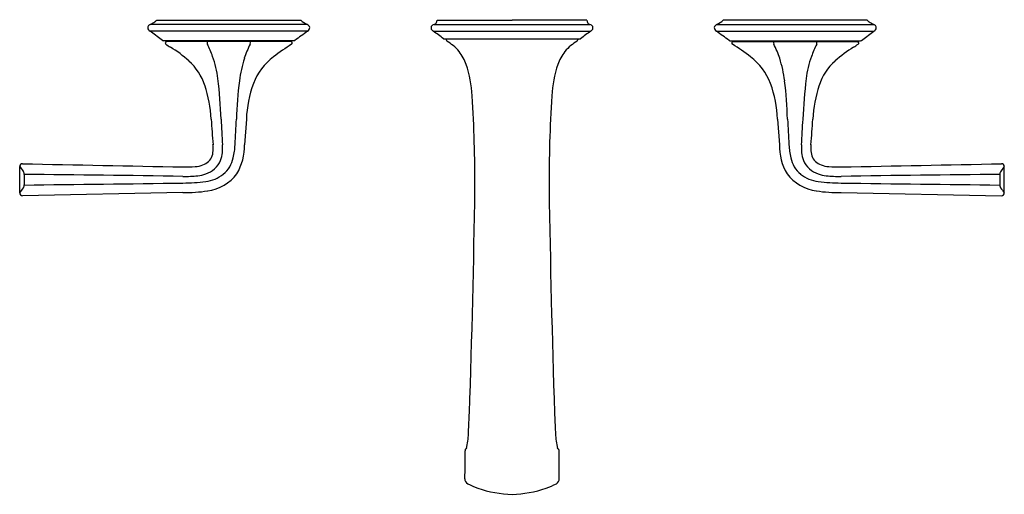
# Model space of a CAD drawing. Units: inches. Extents: x 4203.9 to 4217.8, y 183.7 to 190.4.
import ezdxf

# ---------------------------------------------------------------- set-up
doc = ezdxf.new("R2010")
doc.units = ezdxf.units.IN
doc.header["$LTSCALE"] = 0.64311
doc.header["$MEASUREMENT"] = 0
doc.layers.get('0').update_dxf_attribs({"color": 255, "linetype": 'CONTINUOUS'})
doc.layers.get('Defpoints').update_dxf_attribs({"linetype": 'CONTINUOUS'})
doc.styles.get("Standard").update_dxf_attribs({"font": 'txt', "width": 0.8})

msp = doc.modelspace()

# ---------------------------------------------------------------- linework, layer by layer
for p, q in [((4205.878, 190.396), (4207.91, 190.396)), ((4209.835, 190.396), (4210.894, 190.396)), ((4209.835, 190.396), (4209.835, 190.394)), ((4211.952, 190.396), (4210.894, 190.396)), ((4211.952, 190.396), (4211.952, 190.394)), ((4215.91, 190.396), (4213.878, 190.396)), ((4205.959, 190.109), (4205.782, 190.238)), ((4208.006, 190.238), (4205.782, 190.238)), ((4208, 190.335), (4205.787, 190.335)), ((4209.782, 190.238), (4212.006, 190.238)), ((4209.793, 190.335), (4211.995, 190.335)), ((4213.782, 190.238), (4216.006, 190.238)), ((4213.787, 190.335), (4216, 190.335)), ((4215.828, 190.109), (4216.006, 190.238)), ((4207.817, 190.105), (4205.971, 190.105)), ((4207.772, 190.092), (4206.015, 190.092)), ((4206.049, 190.092), (4206.049, 190.105)), ((4207.739, 190.092), (4207.739, 190.105)), ((4209.934, 190.13), (4211.853, 190.13)), ((4209.964, 190.13), (4209.964, 190.116)), ((4211.823, 190.13), (4211.823, 190.116)), ((4213.971, 190.105), (4215.817, 190.105)), ((4214.016, 190.092), (4215.772, 190.092)), ((4214.049, 190.092), (4214.049, 190.105)), ((4215.739, 190.092), (4215.739, 190.105)), ((4207.142, 188.995), (4207.117, 188.634)), ((4214.645, 188.995), (4214.671, 188.634)), ((4203.941, 187.953), (4203.941, 188.325)), ((4203.941, 188.325), (4203.996, 188.252)), ((4217.846, 188.325), (4217.791, 188.252)), ((4217.846, 187.953), (4217.846, 188.325)), ((4204.004, 188.214), (4204.004, 188.064)), ((4217.783, 188.214), (4217.783, 188.064)), ((4206.246, 187.957), (4203.981, 187.913)), ((4215.541, 187.957), (4217.807, 187.913))]:
    msp.add_line(p, q)
for centre, radius, start, end in [((4205.665, 190.617), 0.307, 292.8314, 306.8593), ((4205.699, 190.571), 0.25, 306.8593, 315.541), ((4208.112, 190.598), 0.285, 225, 247.7095), ((4209.763, 190.394), 0.0721, 333.204, 0), ((4212.024, 190.394), 0.0721, 180, 206.796), ((4213.676, 190.598), 0.285, 292.2905, 315), ((4216.088, 190.571), 0.25, 224.459, 233.1407), ((4216.123, 190.617), 0.307, 233.1407, 247.1686), ((4205.795, 190.289), 0.0445, 125.7362, 179.1665), ((4205.8, 190.289), 0.0502, 179.1665, 215.5727), ((4205.84, 190.318), 0.099, 215.5727, 234), ((4205.814, 190.262), 0.0783, 112.8314, 125.7362), ((4222.469, 170.144), 24.758, 125.7465, 126.2535), ((4207.982, 190.283), 0.0552, 7.3395, 67.7095), ((4207.884, 190.377), 0.185, 311.2022, 322.3442), ((4207.985, 190.29), 0.0518, 329.6013, 0.0823), ((4209.798, 190.288), 0.0475, 159.2452, 216.5666), ((4209.808, 190.276), 0.0616, 103.9996, 151.3696), ((4209.833, 190.311), 0.0892, 214.5053, 234.7589), ((4207.962, 187.581), 3.221, 52.4166, 55.5834), ((4209.777, 190.393), 0.0591, 285.0099, 328.1429), ((4213.826, 187.581), 3.221, 124.4166, 127.5834), ((4212.01, 190.393), 0.0591, 211.8571, 254.9901), ((4211.98, 190.276), 0.0616, 28.6304, 76.0004), ((4211.954, 190.311), 0.0892, 305.2411, 325.4947), ((4211.989, 190.288), 0.0475, 323.4334, 20.7548), ((4213.805, 190.283), 0.0552, 112.2905, 172.6605), ((4213.802, 190.29), 0.0518, 179.9177, 210.3987), ((4213.904, 190.377), 0.185, 217.6558, 228.7978), ((4199.318, 170.144), 24.758, 53.7465, 54.2535), ((4215.973, 190.262), 0.0783, 54.2638, 67.1686), ((4215.947, 190.318), 0.099, 306, 324.4273), ((4215.993, 190.289), 0.0445, 0.8335, 54.2638), ((4215.987, 190.289), 0.0502, 324.4273, 0.8335), ((4205.971, 190.125), 0.02, 234, 270), ((4206.017, 190.072), 0.0201, 94.0691, 237.1966), ((4206.631, 190.073), 0.0428, 153.9429, 171.3883), ((4207.165, 190.072), 0.0354, 332.2717, 34.6143), ((4207.771, 190.072), 0.02, 302.081, 87.785), ((4207.816, 190.126), 0.0214, 271.1939, 304.8061), ((4209.935, 190.145), 0.0151, 234.011, 267.138), ((4209.984, 190.116), 0.02, 180.0001, 236.6938), ((4209.145, 188.839), 1.508, 52.529, 56.6938), ((4212.642, 188.839), 1.508, 123.3062, 127.471), ((4211.803, 190.116), 0.02, 303.3062, 359.9999), ((4211.853, 190.145), 0.0151, 272.862, 305.989), ((4213.971, 190.126), 0.0214, 235.1939, 268.8061), ((4214.016, 190.072), 0.02, 92.215, 237.919), ((4214.622, 190.072), 0.0354, 145.3857, 207.7283), ((4215.157, 190.073), 0.0428, 8.6117, 26.0571), ((4215.771, 190.072), 0.0201, 302.8034, 85.9309), ((4215.817, 190.125), 0.02, 270, 306), ((4208.603, 194.085), 4.795, 237.1966, 238.1101), ((4205.091, 188.44), 1.854, 48.0222, 58.1101), ((4206.637, 190.072), 0.0488, 171.3883, 200.2518), ((4204.937, 189.248), 1.841, 20.1505, 26.0235), ((4208.268, 189.492), 1.211, 152.2717, 162.4994), ((4209.653, 187.07), 3.523, 122.081, 127.1612), ((4209.79, 189.679), 0.449, 37.3764, 52.529), ((4209.583, 189.521), 0.71, 20.3764, 37.3764), ((4212.205, 189.521), 0.71, 142.6236, 159.6236), ((4211.998, 189.679), 0.449, 127.471, 142.6236), ((4212.135, 187.07), 3.523, 52.8388, 57.919), ((4213.519, 189.492), 1.211, 17.5006, 27.7283), ((4216.851, 189.248), 1.841, 153.9765, 159.8495), ((4215.151, 190.072), 0.0488, 339.7482, 8.6117), ((4216.697, 188.44), 1.854, 121.8899, 131.9778), ((4213.184, 194.085), 4.795, 301.8899, 302.8034), ((4205.798, 189.226), 0.796, 18.0867, 48.0222), ((4205.259, 189.377), 1.494, 7.3584, 19.7543), ((4208.901, 189.293), 1.874, 162.4994, 172.5022), ((4208.04, 189.198), 0.853, 127.1612, 159.2912), ((4213.747, 189.198), 0.853, 20.7088, 52.8388), ((4212.887, 189.293), 1.874, 7.4978, 17.5006), ((4216.528, 189.377), 1.494, 160.2457, 172.6416), ((4215.989, 189.226), 0.796, 131.9778, 161.9133), ((4208.579, 189.221), 1.756, 3.3849, 18.1676), ((4213.208, 189.221), 1.756, 161.8324, 176.6151), ((4199.385, 188.718), 7.405, 2.1452, 6.5945), ((4211.697, 188.925), 4.694, 172.5022, 179.1371), ((4210.09, 188.925), 4.694, 0.8629, 7.4978), ((4222.403, 188.718), 7.405, 173.4055, 177.8548), ((4204.762, 188.888), 1.887, 3.2633, 18.0867), ((4208.867, 188.915), 1.727, 160.2341, 177.3488), ((4212.92, 188.915), 1.727, 2.6512, 19.7659), ((4217.026, 188.888), 1.887, 161.9133, 176.7367), ((4190.715, 188.096), 19.655, 359.7627, 3.5819), ((4231.072, 188.096), 19.655, 176.4181, 180.2373), ((4220.692, 189.796), 14.069, 183.2633, 184.7367), ((8116.396, 409.304), 3915.814, 183.225245, 183.230536), ((2491.838, 285.595), 1717.883, 356.764389, 356.776446), ((5929.95, 285.595), 1717.883, 183.223554, 183.235611), ((305.392, 409.304), 3915.814, 356.769464, 356.774755), ((4201.095, 189.796), 14.069, 355.2633, 356.7367), ((4206.35, 188.569), 0.324, 343.1299, 0.8574), ((4205.78, 188.561), 0.894, 0.8574, 4.7367), ((4206.322, 188.579), 0.485, 339.8455, 6.5339), ((4205.993, 188.681), 0.991, 346.451, 357.2814), ((4206.316, 188.624), 0.801, 329.9625, 0.7064), ((4215.471, 188.624), 0.801, 179.2936, 210.0375), ((4215.795, 188.681), 0.991, 182.7186, 193.549), ((4215.465, 188.579), 0.485, 173.4661, 200.1545), ((4216.007, 188.561), 0.894, 175.2633, 179.1426), ((4215.438, 188.569), 0.324, 179.1426, 196.8701), ((4206.5, 188.524), 0.167, 310.5086, 343.1299), ((4206.577, 188.521), 0.385, 308.4243, 349.3286), ((4215.21, 188.521), 0.385, 190.6714, 231.5757), ((4215.288, 188.524), 0.167, 196.8701, 229.4914), ((4203.981, 188.325), 0.04, 88.8582, 180.0003), ((4296.932, 4851.89), 4664.452, 268.85817, 268.885991), ((4206.286, 190.372), 2.052, 268.886, 273.6993), ((4206.395, 188.693), 0.37, 273.6993, 291.1601), ((4206.428, 188.608), 0.278, 291.1601, 310.5086), ((4206.464, 188.549), 0.343, 287.6579, 336.4551), ((4215.323, 188.549), 0.343, 203.5449, 252.3421), ((4215.36, 188.608), 0.278, 229.4914, 248.8399), ((4215.393, 188.693), 0.37, 248.8399, 266.3007), ((4215.501, 190.372), 2.052, 266.3007, 271.114), ((4124.855, 4851.89), 4664.452, 271.114009, 271.14183), ((4217.806, 188.325), 0.04, 359.9997, 91.1418), ((4203.954, 188.227), 0.0489, 7.8748, 30.8338), ((4203.89, 188.214), 0.115, 359.9065, 9.7041), ((4198.479, -348.009), 536.252, 89.17007, 89.40964), ((4206.273, 190.031), 1.845, 269.1701, 275.7073), ((4206.415, 188.608), 0.415, 275.7073, 291.6114), ((4206.506, 188.61), 0.5, 277.0878, 308.4243), ((4206.511, 188.6), 0.624, 277.7695, 322.9471), ((4215.276, 188.6), 0.624, 217.0529, 262.2305), ((4215.281, 188.61), 0.5, 231.5757, 262.9122), ((4215.372, 188.608), 0.415, 248.3886, 264.2927), ((4215.515, 190.031), 1.845, 264.2927, 270.8299), ((4223.309, -348.009), 536.252, 90.59036, 90.82993), ((4217.898, 188.214), 0.115, 170.2959, 180.0935), ((4217.833, 188.227), 0.0489, 149.1662, 172.1252), ((4200.808, 190.356), 3.949, 322.5095, 323.8433), ((4203.954, 188.051), 0.049, 329.4793, 348.1458), ((4203.894, 188.064), 0.11, 348.1458, 0.2525), ((4175.005, 2616.625), 2428.734, 270.684119, 270.737015), ((4206.209, 191.002), 2.91, 270.737, 277.0878), ((4031.792, 190.817), 178.601, 358.08367, 359.10116), ((4389.996, 190.817), 178.601, 180.89884, 181.91633), ((4215.579, 191.002), 2.91, 262.9122, 269.263), ((4246.782, 2616.625), 2428.734, 269.262985, 269.315881), ((4217.893, 188.064), 0.11, 179.7475, 191.8542), ((4217.834, 188.051), 0.049, 191.8542, 210.5207), ((4220.98, 190.356), 3.949, 216.1567, 217.4905), ((4203.981, 187.953), 0.0401, 180.1814, 269.3772), ((4206.262, 190.292), 2.335, 269.6218, 278.2286), ((4215.526, 190.292), 2.335, 261.7714, 270.3782), ((4217.806, 187.953), 0.0401, 270.6228, 359.8186), ((4194.485, 185.431), 15.818, 356.8829, 357.8731), ((4227.302, 185.431), 15.818, 182.1269, 183.1171), ((4208.942, 184.62), 1.339, 349.0811, 357.9224), ((4212.845, 184.62), 1.339, 182.0776, 190.9189), ((4254, 183.824), 43.775, 179.3831, 179.8878), ((4210.307, 184.293), 0.0786, 136.4006, 178.27), ((4210.182, 184.383), 0.077, 332.2485, 347.2637), ((4211.606, 184.383), 0.077, 192.7363, 207.7515), ((4211.481, 184.293), 0.0786, 1.73, 43.5994), ((4167.787, 183.824), 43.775, 0.1122, 0.6169), ((4210.31, 183.913), 0.084, 182.055, 239.7357), ((4210.685, 184.594), 0.861, 241.0045, 251.5691), ((4211.103, 184.594), 0.861, 288.4309, 298.9955), ((4211.478, 183.913), 0.084, 300.2643, 357.945), ((4210.952, 185.395), 1.706, 251.5691, 268.0532), ((4210.836, 185.395), 1.706, 271.9468, 288.4309)]:
    msp.add_arc(centre, radius, start, end)

# ---------------------------------------------------------------- texts
at = {"layer": 'Defpoints'}
for tag, p, s in [('MODELNUMBER', (4210.896, 190.401), 'P25011-LV'), ('TRADENAME', (4210.896, 190.4), 'SCRIPT'), ('PRODUCT', (4210.896, 190.398), 'BATHROOM SINK FAUCET')]:
    msp.add_attdef(tag, p, s, height=0.001, dxfattribs=at)

doc.saveas('drawing.dxf')
